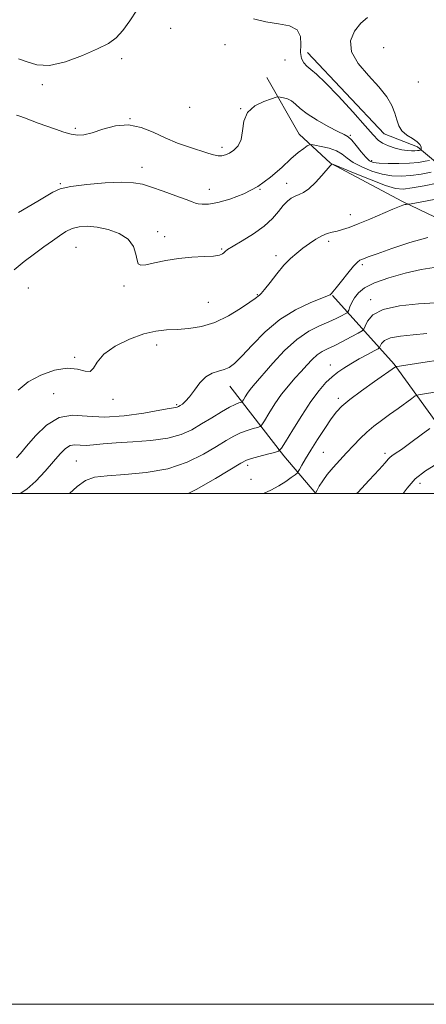
# Model space of a CAD drawing. Extents: x 2074800 to 2077700, y 307300 to 310200.
# Drawn here: x 2075016 to 2075176, y 307300 to 307686 of the extents above; entities that cross this region are included whole.
import ezdxf

# ---------------------------------------------------------------- set-up
doc = ezdxf.new("R2010")
doc.units = 0
doc.header["$MEASUREMENT"] = 0
for name, color, linetype, lineweight in [('BREAKLINE DTM HARD', 7, 'Continuous', 0), ('CONTOUR INDEX', 41, 'Continuous', 13), ('CONTOUR INTERMEDIATE', 44, 'Continuous', 0), ('GRID LINE', 7, 'Continuous', 0), ('SPOT ELEVATION DTM', 2, 'Continuous', 13)]:
    doc.layers.add(name, color=color, linetype=linetype, lineweight=lineweight)

msp = doc.modelspace()

# ---------------------------------------------------------------- linework, layer by layer
at = {"layer": 'BREAKLINE DTM HARD', "extrusion": (0.4726176455744786, 0.1871451876555669, 0.8611673703926546), "elevation": 1039303.985046187, "flags": 128}
msp.add_lwpolyline([(-478033.9004455453, -1758393.787566952), (-478067.0194060686, -1758404.961597284), (-478085.4041873012, -1758412.132255833)], dxfattribs=at)
at = {"layer": 'BREAKLINE DTM HARD'}
for points in [[(2075129.06, 307672.69, 1196.64), (2075159.05, 307640.85, 1196.89), (2075172.11, 307635.86, 1196.68), (2075191.1, 307619.96, 1188.31), (2075214.27, 307610.8, 1186.42), (2075236.18, 307599.12, 1182.81), (2075258.11, 307584.49, 1179.57), (2075275.83, 307571.11, 1177.72)], [(2075113.13, 307662.95, 1194.5), (2075125.83, 307640.71, 1193.02), (2075138.08, 307629.41, 1190.04), (2075166.31, 307614.39, 1188.19), (2075191.59, 307602.3, 1186.04), (2075213.09, 307589.35, 1181.5), (2075239.64, 307575.59, 1177.84), (2075262.84, 307559.28, 1175.15)], [(2075138.87, 307577.56, 1185.92), (2075162.95, 307550.75, 1178.18), (2075189.59, 307513.85, 1171.54), (2075203.555, 307500, 1167.821)]]:
    msp.add_polyline3d(points, dxfattribs=at)
at = {"layer": 'CONTOUR INDEX', "flags": 128}
for points, elevation in [([(2075014.123, 307587.582), (2075018.077, 307590.892), (2075022.06, 307593.917), (2075025.82, 307596.612), (2075029.15, 307598.97), (2075031.93, 307600.979), (2075034.391, 307602.596), (2075036.851, 307603.777), (2075039.601, 307604.476), (2075042.806, 307604.667), (2075046.6, 307604.325), (2075050.966, 307603.417), (2075055.278, 307601.886), (2075058.758, 307599.664), (2075060.846, 307596.805), (2075061.857, 307593.828), (2075062.326, 307591.371), (2075062.781, 307589.93), (2075063.743, 307589.428), (2075065.726, 307589.649), (2075069.084, 307590.361), (2075073.519, 307591.272), (2075078.572, 307592.074), (2075083.761, 307592.545), (2075088.515, 307592.799), (2075092.242, 307593.033), (2075094.534, 307593.401), (2075095.711, 307593.866), (2075096.277, 307594.346), (2075096.755, 307594.827), (2075097.751, 307595.564), (2075099.889, 307596.879), (2075103.526, 307598.988), (2075107.937, 307601.694), (2075112.131, 307604.69), (2075115.337, 307607.689), (2075117.684, 307610.462), (2075119.525, 307612.794), (2075121.164, 307614.529), (2075122.706, 307615.734), (2075124.208, 307616.537), (2075125.747, 307617.121), (2075127.482, 307617.91), (2075129.591, 307619.383), (2075132.134, 307621.81), (2075134.706, 307624.611), (2075137.982, 307628.361), (2075138.489, 307628.912), (2075138.627, 307629.039), (2075138.82, 307629.01), (2075139.878, 307628.587), (2075147.791, 307625.302), (2075153.945, 307622.818), (2075159.56, 307620.701), (2075163.507, 307619.534), (2075166.577, 307619.264), (2075170.039, 307619.68), (2075174.736, 307620.553), (2075179.811, 307621.588)], 1190), ([(2075082.29, 307500), (2075085.413, 307501.607), (2075093.011, 307505.965), (2075102.993, 307511.949), (2075105.108, 307513.034), (2075107.091, 307513.7), (2075110.011, 307514.509), (2075113.334, 307515.391), (2075116.121, 307516.117), (2075117.754, 307516.655), (2075118.886, 307517.743), (2075120.487, 307520.314), (2075123.252, 307524.926), (2075126.782, 307530.637), (2075130.402, 307536.13), (2075133.573, 307540.37), (2075136.29, 307543.445), (2075138.686, 307545.723), (2075140.918, 307547.549), (2075143.258, 307549.183), (2075146.007, 307550.863), (2075149.298, 307552.729), (2075152.603, 307554.538), (2075155.231, 307555.952), (2075156.689, 307556.756), (2075157.296, 307557.238), (2075158.04, 307558.773), (2075159.206, 307559.932), (2075161.58, 307560.982), (2075165.476, 307561.7), (2075170.431, 307562.201), (2075175.784, 307562.685)], 1180)]:
    msp.add_lwpolyline(points, dxfattribs=dict(at, elevation=elevation))
at = {"layer": 'CONTOUR INTERMEDIATE', "flags": 128}
for points, elevation in [([(2075015.822, 307670.222), (2075019.185, 307669.035), (2075023.083, 307667.857), (2075028.043, 307667.644), (2075034.307, 307669.049), (2075040.971, 307671.502), (2075046.849, 307674.13), (2075051.078, 307676.317), (2075054.1, 307678.482), (2075056.683, 307681.304), (2075059.425, 307685.168), (2075062.246, 307689.287)], 1196), ([(2075107.93, 307685.958), (2075112.798, 307684.751), (2075117.666, 307683.955), (2075121.971, 307683.126), (2075124.992, 307681.623), (2075126.275, 307679.032), (2075126.432, 307675.846), (2075126.344, 307672.784), (2075126.718, 307670.411), (2075127.58, 307668.668), (2075128.784, 307667.344), (2075130.301, 307666.12), (2075132.562, 307664.251), (2075136.114, 307660.888), (2075141.196, 307655.578), (2075146.805, 307649.451), (2075151.629, 307644.035), (2075154.732, 307640.482), (2075156.694, 307638.448), (2075158.468, 307637.211), (2075160.78, 307636.186), (2075163.435, 307635.317), (2075166.006, 307634.681), (2075168.15, 307634.331), (2075169.85, 307634.207), (2075171.167, 307634.224), (2075172.16, 307634.305), (2075172.867, 307634.408), (2075173.318, 307634.497), (2075173.552, 307634.566), (2075173.631, 307634.718), (2075173.62, 307635.081), (2075173.525, 307635.751), (2075173.094, 307636.679), (2075172.014, 307637.78), (2075170.13, 307638.998), (2075167.913, 307640.39), (2075165.994, 307642.038), (2075164.817, 307644.013), (2075164.088, 307646.326), (2075163.329, 307648.975), (2075162.096, 307651.973), (2075160.088, 307655.385), (2075157.041, 307659.29), (2075152.957, 307663.703), (2075148.909, 307668.386), (2075146.238, 307673.036), (2075145.914, 307677.366), (2075147.427, 307681.153), (2075149.9, 307684.192), (2075152.581, 307686.396)], 1196), ([(2075015.077, 307648.192), (2075016.408, 307647.852), (2075018.134, 307647.129), (2075020.563, 307646.191), (2075023.56, 307645.104), (2075030.29, 307642.681), (2075033.561, 307641.564), (2075036.475, 307640.741), (2075038.952, 307640.37), (2075041.469, 307640.544), (2075044.638, 307641.34), (2075048.88, 307642.692), (2075053.84, 307643.967), (2075058.967, 307644.391), (2075063.84, 307643.428), (2075068.543, 307641.5), (2075073.289, 307639.267), (2075078.179, 307637.277), (2075082.874, 307635.628), (2075090, 307633.296), (2075092.268, 307632.613), (2075094.011, 307632.271), (2075095.497, 307632.283), (2075096.921, 307632.649), (2075098.46, 307633.365), (2075100.2, 307634.467), (2075101.847, 307636.149), (2075103.017, 307638.645), (2075103.534, 307642.036), (2075104.07, 307645.794), (2075105.509, 307649.238), (2075108.397, 307651.828), (2075111.936, 307653.58), (2075114.989, 307654.652), (2075116.736, 307655.198), (2075117.616, 307655.359), (2075118.383, 307655.272), (2075119.617, 307655.033), (2075121.195, 307654.57), (2075122.818, 307653.767), (2075124.335, 307652.529), (2075126.169, 307650.843), (2075128.892, 307648.715), (2075132.809, 307646.227), (2075137.164, 307643.768), (2075140.939, 307641.798), (2075143.403, 307640.595), (2075144.983, 307639.683), (2075146.393, 307638.402), (2075148.169, 307636.313), (2075150.128, 307633.861), (2075151.907, 307631.713), (2075153.313, 307630.377), (2075154.841, 307629.716), (2075157.153, 307629.431), (2075160.678, 307629.283), (2075164.895, 307629.258), (2075169.048, 307629.402), (2075172.503, 307629.729), (2075175.117, 307630.135), (2075176.872, 307630.488)], 1194), ([(2075015.884, 307610.08), (2075019.577, 307612.253), (2075023.371, 307614.461), (2075026.711, 307616.459), (2075029.331, 307618.06), (2075032.136, 307619.305), (2075036.322, 307620.294), (2075042.61, 307621.096), (2075049.823, 307621.659), (2075056.306, 307621.899), (2075060.892, 307621.74), (2075064.355, 307621.124), (2075067.957, 307620), (2075072.56, 307618.392), (2075077.438, 307616.639), (2075081.469, 307615.153), (2075083.863, 307614.24), (2075085.159, 307613.774), (2075086.23, 307613.52), (2075087.84, 307613.327), (2075090.323, 307613.383), (2075093.902, 307613.959), (2075098.658, 307615.283), (2075104.1, 307617.4), (2075109.591, 307620.311), (2075114.592, 307623.913), (2075118.944, 307627.702), (2075122.581, 307631.069), (2075125.455, 307633.539), (2075127.578, 307635.167), (2075128.977, 307636.137), (2075129.786, 307636.62), (2075130.565, 307636.707), (2075131.984, 307636.473), (2075134.475, 307635.978), (2075137.534, 307635.223), (2075140.418, 307634.195), (2075142.624, 307632.894), (2075144.591, 307631.369), (2075146.996, 307629.686), (2075150.317, 307627.936), (2075154.25, 307626.326), (2075158.293, 307625.093), (2075162.074, 307624.416), (2075165.734, 307624.262), (2075169.543, 307624.541), (2075173.619, 307625.141), (2075177.464, 307625.862)], 1192), ([(2075015.683, 307540.571), (2075019.588, 307543.712), (2075024.529, 307546.413), (2075029.899, 307548.325), (2075034.923, 307549.12), (2075038.967, 307548.701), (2075041.96, 307547.893), (2075043.969, 307547.753), (2075045.228, 307549.067), (2075046.632, 307551.536), (2075049.238, 307554.59), (2075053.739, 307557.694), (2075059.36, 307560.454), (2075064.964, 307562.51), (2075069.695, 307563.629), (2075073.843, 307564.089), (2075077.982, 307564.295), (2075082.565, 307564.637), (2075087.559, 307565.447), (2075092.807, 307567.043), (2075098.078, 307569.566), (2075102.836, 307572.441), (2075106.467, 307574.918), (2075108.56, 307576.43), (2075110.229, 307577.715), (2075110.91, 307578.394), (2075112.231, 307579.97), (2075114.377, 307582.722), (2075117.054, 307586.117), (2075119.842, 307589.419), (2075122.42, 307592.066), (2075124.845, 307594.18), (2075127.269, 307596.055), (2075129.796, 307597.905), (2075132.318, 307599.606), (2075134.682, 307600.953), (2075136.781, 307601.813), (2075138.714, 307602.35), (2075140.632, 307602.797), (2075142.725, 307603.378), (2075145.341, 307604.268), (2075148.869, 307605.631), (2075153.461, 307607.524), (2075162.448, 307611.328), (2075165.059, 307612.411), (2075166.449, 307612.945), (2075167.172, 307613.163), (2075167.687, 307613.262), (2075168.079, 307613.304), (2075168.344, 307613.316), (2075168.625, 307613.346), (2075169.654, 307613.53), (2075182.833, 307616.002)], 1188), ([(2075015.031, 307514.036), (2075016.619, 307515.738), (2075019.014, 307518.563), (2075022.501, 307522.601), (2075026.868, 307526.795), (2075031.775, 307529.799), (2075037.001, 307530.704), (2075042.797, 307530.326), (2075049.529, 307529.917), (2075057.275, 307530.417), (2075064.944, 307531.53), (2075071.156, 307532.649), (2075074.909, 307533.304), (2075077.482, 307533.689), (2075077.97, 307533.828), (2075078.461, 307534.069), (2075079.109, 307534.457), (2075080.044, 307535.074), (2075081.294, 307536.143), (2075082.86, 307537.922), (2075084.738, 307540.511), (2075086.883, 307543.362), (2075089.242, 307545.771), (2075091.739, 307547.226), (2075094.204, 307547.999), (2075096.444, 307548.556), (2075098.394, 307549.372), (2075100.504, 307550.95), (2075103.356, 307553.796), (2075107.383, 307558.168), (2075112.441, 307563.3), (2075118.237, 307568.175), (2075124.383, 307571.973), (2075130.093, 307574.662), (2075136.933, 307577.391), (2075137.925, 307577.858), (2075138.202, 307578.066), (2075138.439, 307578.307), (2075139.03, 307578.993), (2075140.299, 307580.568), (2075142.41, 307583.252), (2075144.89, 307586.381), (2075147.109, 307589.068), (2075148.593, 307590.649), (2075149.51, 307591.361), (2075150.186, 307591.667), (2075151.032, 307591.999), (2075152.803, 307592.666), (2075156.339, 307593.949), (2075162.118, 307595.979), (2075169.164, 307598.284), (2075176.14, 307600.241)], 1186), ([(2075016.474, 307500), (2075019.105, 307501.718), (2075022.601, 307504.923), (2075026.272, 307508.834), (2075029.599, 307512.626), (2075032.203, 307515.616), (2075034.255, 307517.677), (2075036.069, 307518.826), (2075037.923, 307519.146), (2075039.979, 307519.012), (2075042.368, 307518.867), (2075045.268, 307519.048), (2075049.045, 307519.468), (2075054.116, 307519.932), (2075060.638, 307520.321), (2075067.743, 307520.819), (2075074.306, 307521.682), (2075079.501, 307523.103), (2075083.691, 307525.01), (2075087.541, 307527.265), (2075091.524, 307529.696), (2075095.354, 307531.998), (2075098.557, 307533.833), (2075100.778, 307534.958), (2075102.144, 307535.515), (2075102.903, 307535.741), (2075103.301, 307535.872), (2075103.577, 307536.138), (2075103.967, 307536.765), (2075104.649, 307537.897), (2075105.563, 307539.345), (2075106.591, 307540.833), (2075107.71, 307542.241), (2075115.501, 307551.129), (2075120.055, 307555.983), (2075124.9, 307560.407), (2075129.551, 307563.598), (2075133.774, 307565.745), (2075137.393, 307567.283), (2075140.269, 307568.567), (2075142.394, 307569.611), (2075143.796, 307570.348), (2075144.546, 307570.779), (2075144.912, 307571.173), (2075145.205, 307571.869), (2075145.693, 307573.113), (2075146.453, 307574.789), (2075147.519, 307576.689), (2075149.01, 307578.639), (2075151.405, 307580.605), (2075155.269, 307582.587), (2075160.883, 307584.552), (2075167.381, 307586.328), (2075173.613, 307587.711), (2075178.661, 307588.582)], 1184), ([(2075035.82, 307500), (2075038.759, 307502.785), (2075042.101, 307505.166), (2075045.651, 307506.403), (2075050.552, 307506.996), (2075057.558, 307507.441), (2075065.875, 307508.205), (2075074.317, 307509.749), (2075081.88, 307512.342), (2075088.279, 307515.486), (2075093.406, 307518.494), (2075097.258, 307520.822), (2075100.231, 307522.516), (2075102.824, 307523.767), (2075105.395, 307524.734), (2075107.739, 307525.453), (2075109.512, 307525.929), (2075110.528, 307526.264), (2075111.232, 307526.941), (2075112.227, 307528.54), (2075113.966, 307531.428), (2075116.298, 307535.119), (2075118.918, 307538.916), (2075121.564, 307542.262), (2075124.135, 307545.176), (2075126.568, 307547.818), (2075128.818, 307550.297), (2075130.901, 307552.508), (2075132.852, 307554.294), (2075134.748, 307555.585), (2075136.859, 307556.67), (2075139.499, 307557.928), (2075142.806, 307559.598), (2075146.201, 307561.38), (2075148.927, 307562.835), (2075150.454, 307563.701), (2075151.164, 307564.411), (2075151.666, 307565.574), (2075152.595, 307567.587), (2075154.698, 307570.003), (2075158.746, 307572.162), (2075165.105, 307573.563), (2075172.499, 307574.321), (2075179.243, 307574.708)], 1182), ([(2075111.808, 307500), (2075114.689, 307501.388), (2075117.846, 307503.107), (2075120.514, 307504.782), (2075122.66, 307506.283), (2075124.163, 307507.406), (2075124.992, 307508.062), (2075125.463, 307508.606), (2075125.98, 307509.503), (2075126.892, 307511.147), (2075128.329, 307513.643), (2075130.366, 307517.024), (2075132.988, 307521.194), (2075135.814, 307525.541), (2075138.373, 307529.325), (2075140.416, 307532.063), (2075142.572, 307534.302), (2075145.69, 307536.847), (2075150.263, 307540.227), (2075155.343, 307543.859), (2075163.523, 307549.639), (2075163.8, 307549.743), (2075165.045, 307549.953), (2075174.187, 307551.328), (2075181.136, 307552.356)], 1178), ([(2075131.898, 307500), (2075131.985, 307500.042), (2075132.15, 307500.127), (2075132.188, 307500.181), (2075132.815, 307501.318), (2075133.68, 307502.853), (2075135.004, 307504.977), (2075136.815, 307507.493), (2075139.102, 307510.226), (2075141.696, 307513.074), (2075144.389, 307515.956), (2075147.02, 307518.792), (2075149.626, 307521.514), (2075152.29, 307524.055), (2075155.086, 307526.386), (2075158.052, 307528.622), (2075161.215, 307530.913), (2075164.518, 307533.324), (2075169.893, 307537.297), (2075171.281, 307538.257), (2075172.581, 307538.729), (2075174.907, 307539.118), (2075178.987, 307539.721)], 1176), ([(2075148.315, 307500), (2075148.715, 307500.413), (2075153.274, 307505.197), (2075157.173, 307509.38), (2075159.532, 307512.032), (2075160.702, 307513.43), (2075161.349, 307514.148), (2075162.102, 307514.737), (2075163.455, 307515.655), (2075165.869, 307517.334), (2075169.542, 307519.993), (2075173.631, 307523.004), (2075177.032, 307525.525)], 1174), ([(2075166.581, 307500), (2075168.056, 307502.151), (2075171.295, 307505.786), (2075175.234, 307508.895), (2075179.301, 307511.394)], 1172)]:
    msp.add_lwpolyline(points, dxfattribs=dict(at, elevation=elevation))
at = {"layer": 'GRID LINE', "flags": 128}
for points in [[(2074800, 307300), (2077700, 307300), (2077700, 310200), (2074800, 310200), (2074800, 307300)], [(2075000, 307500), (2077500, 307500), (2077500, 310000), (2075000, 310000), (2075000, 307500)]]:
    msp.add_lwpolyline(points, dxfattribs=at)
at = {"layer": 'SPOT ELEVATION DTM'}
for p in [(2075075.43, 307682.17, 1195.7), (2075096.76, 307675.82, 1194.8), (2075158.95, 307674.63, 1195.18), (2075056.2, 307670.37, 1195.3), (2075120.24, 307669.87, 1195.1), (2075025.11, 307660.2, 1195.6), (2075172.48, 307661.15, 1194.52), (2075082.87, 307651.33, 1195.6), (2075102.83, 307650.73, 1194), (2075038.14, 307642.99, 1194.3), (2075059.54, 307646.83, 1194), (2075145.84, 307640.32, 1194.14), (2075095.53, 307635.59, 1194.4), (2075064.19, 307627.71, 1192.6), (2075154.2, 307630.34, 1194.4), (2075032.26, 307621.33, 1192.1), (2075120.89, 307621.5, 1190.6), (2075090.6, 307619.21, 1192.7), (2075110.47, 307619.12, 1192), (2075145.82, 307609.26, 1188.7), (2075070.31, 307602.52, 1190.4), (2075073.05, 307600.63, 1190.4), (2075137.35, 307598.76, 1187.6), (2075038.33, 307596.49, 1189), (2075095.41, 307595.75, 1190.15), (2075116.73, 307593.18, 1188.4), (2075150.53, 307589.62, 1185.7), (2075019.72, 307580.5, 1188.6), (2075057.16, 307581.26, 1189.74), (2075109.46, 307577.92, 1188.1), (2075090.23, 307574.85, 1189.1), (2075153.8, 307575.92, 1182.4), (2075069.99, 307558.19, 1187.4), (2075037.8, 307553.36, 1188.2), (2075138.02, 307550.32, 1180.7), (2075029.61, 307539.17, 1186.83), (2075052.88, 307536.97, 1187.8), (2075141.15, 307537.33, 1178.4), (2075077.8, 307534.89, 1186.2), (2075135.3, 307516.16, 1177), (2075159.36, 307515.82, 1174.4), (2075038.43, 307512.79, 1182.9), (2075105.57, 307511.07, 1179.6), (2075106.89, 307505.63, 1179.7), (2075173.15, 307504.07, 1171.3)]:
    msp.add_point(p, dxfattribs=at)

doc.saveas('drawing.dxf')
